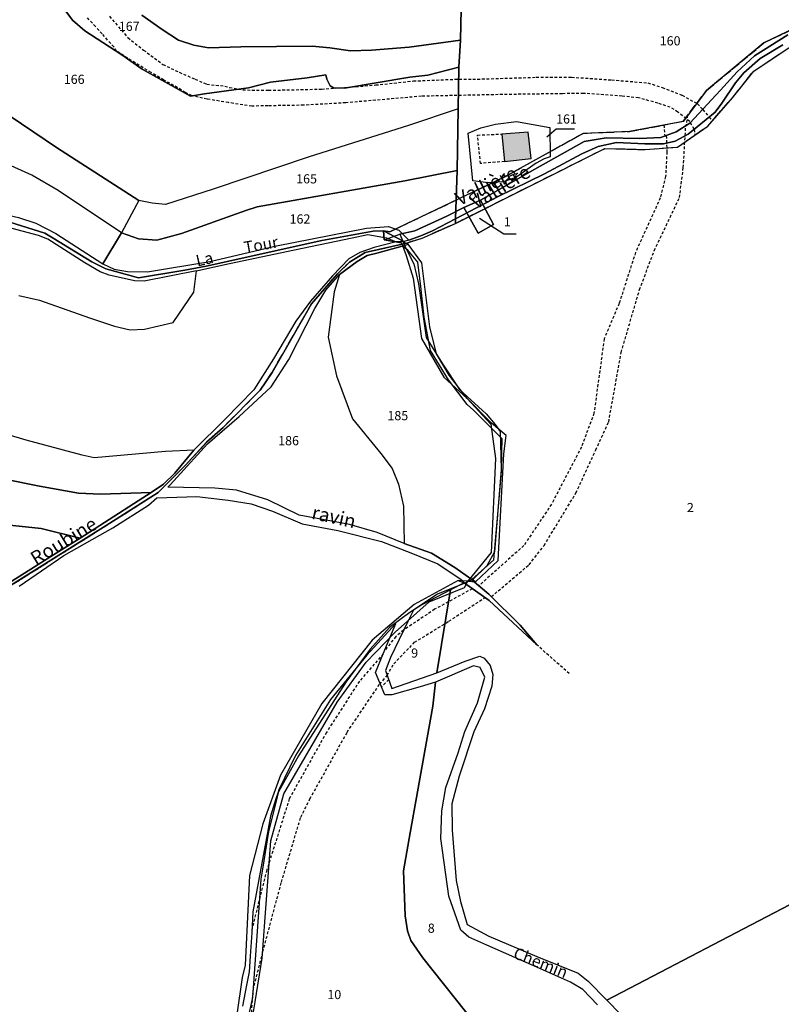
# Model space of a CAD drawing. Units: metres. Extents: x 1033034 to 1040241, y 6322870 to 6331914.
# Drawn here: x 1034089 to 1034254, y 6326020 to 6326235 of the extents above; entities that cross this region are included whole.
import ezdxf
from ezdxf.enums import TextEntityAlignment as Align

# ---------------------------------------------------------------- set-up
doc = ezdxf.new("R2010")
doc.units = ezdxf.units.M
doc.linetypes.add('TOPO1', pattern=[1, 0.6, -0.4])
doc.linetypes.add('TOPO2', pattern=[2.4, 2, -0.4])
for name, color, linetype in [('ig_cad_bati_dur', 152, 'CONTINUOUS'), ('ig_cad_bati_dur_hach', 24, 'CONTINUOUS'), ('ig_cad_detail_lineaire', 252, 'TOPO1'), ('ig_cad_divers_texte', 8, 'CONTINUOUS'), ('ig_cad_fleche_de_rattachement', 3, 'CONTINUOUS'), ('ig_cad_hydro', 140, 'CONTINUOUS'), ('ig_cad_lieudit', 7, 'ByLayer'), ('ig_cad_nom_voie', 8, 'CONTINUOUS'), ('ig_cad_parcel', 3, 'CONTINUOUS'), ('ig_cad_parcel_num', 3, 'CONTINUOUS'), ('ig_cad_section', 20, 'TOPO2')]:
    doc.layers.add(name, color=color, linetype=linetype)
doc.styles.add('Times New Roman', font='times.ttf')

msp = doc.modelspace()

# ---------------------------------------------------------------- hatches: boundary and pattern name
at = {"layer": 'ig_cad_bati_dur_hach'}
msp.add_hatch(color=256, dxfattribs=at).paths.add_polyline_path([(1034194.15, 6326203.83), (1034199.97, 6326204.46), (1034199.3, 6326210.24), (1034193.53, 6326209.82)])

# ---------------------------------------------------------------- linework, layer by layer
at = {"layer": 'ig_cad_bati_dur'}
msp.add_lwpolyline([(1034194.15, 6326203.83), (1034199.97, 6326204.46), (1034199.3, 6326210.24), (1034193.53, 6326209.82)], close=True, dxfattribs=at)
at = {"layer": 'ig_cad_detail_lineaire'}
for points in [[(1034235.45, 6326210.85), (1034234.49, 6326212.52), (1034231.94, 6326214.62), (1034230.27, 6326215.67), (1034227.54, 6326216.55), (1034223.35, 6326217.7), (1034219.75, 6326218.08), (1034211.37, 6326218.68), (1034206.74, 6326218.61), (1034192.78, 6326218.41), (1034176.04, 6326218.05), (1034159.54, 6326216.62), (1034150.39, 6326216.1), (1034142.62, 6326215.97), (1034139.09, 6326215.9), (1034133.98, 6326216.67), (1034129.32, 6326217.44), (1034126.05, 6326218.15), (1034124.61, 6326218.87), (1034122.1, 6326220.41), (1034119.88, 6326221.58), (1034117.13, 6326223.23), (1034113.74, 6326225.29), (1034109.62, 6326227.89), (1034109.01, 6326228.83), (1034106.46, 6326231.65), (1034105.01, 6326233.26), (1034103.29, 6326235.13)], [(1034108.04, 6326235.48), (1034112.08, 6326230.83), (1034115.48, 6326228.13), (1034119.71, 6326224.99), (1034123.27, 6326223.27), (1034126.73, 6326221.77), (1034129.28, 6326220.66), (1034133.19, 6326220.27), (1034134.22, 6326219.96), (1034137.11, 6326219.43), (1034142.72, 6326219.35), (1034154.29, 6326219.61), (1034161.74, 6326220.15), (1034166.07, 6326220.51), (1034174.28, 6326221.38), (1034183.27, 6326221.75), (1034187.22, 6326221.76), (1034201.05, 6326222.19), (1034208.77, 6326222.21), (1034217.5, 6326221.61), (1034225.4, 6326220.97), (1034228.51, 6326219.94), (1034232.87, 6326218.27), (1034236.2, 6326216.41), (1034237.36, 6326215.13), (1034238.74, 6326213.53)], [(1034234.05, 6326213.91), (1034233.64, 6326211.63)], [(1034238.74, 6326213.53), (1034239.41, 6326212.69)], [(1034191.25, 6326108.97), (1034199.5, 6326115.94), (1034202.77, 6326120.15), (1034209.71, 6326131.59), (1034214.04, 6326140.96), (1034216.84, 6326147.05), (1034219.57, 6326162.22), (1034223.56, 6326175.9), (1034226.78, 6326184.42), (1034232.27, 6326195.95), (1034233.1, 6326202.5), (1034233.64, 6326211.63)], [(1034228.87, 6326211.79), (1034229.05, 6326209.35)], [(1034194.15, 6326203.83), (1034188.93, 6326203.41), (1034188.26, 6326209.58), (1034193.53, 6326209.82)], [(1034229.39, 6326209.48), (1034229.52, 6326205.93), (1034229.25, 6326200.59), (1034228.09, 6326195.91), (1034222.69, 6326184.01), (1034219.11, 6326172.87), (1034215.86, 6326165.18), (1034213.64, 6326148.98), (1034210.9, 6326141.58), (1034204.38, 6326129.12), (1034198.36, 6326120.11), (1034188.55, 6326111.35)], [(1034235.45, 6326210.85), (1034235.61, 6326209.59)], [(1034187.13, 6326110.71), (1034178.92, 6326106.22), (1034172.15, 6326101.7)], [(1034168.56, 6326091.89), (1034170.01, 6326094.34), (1034174.54, 6326099.03), (1034182.02, 6326103.64), (1034189.88, 6326108.76)], [(1034172.15, 6326101.7), (1034170.46, 6326100.28), (1034167.99, 6326097.18)], [(1034208.26, 6326092.2), (1034201.16, 6326098.5)], [(1034167.72, 6326096.53), (1034162.53, 6326090.55), (1034155.34, 6326079.39), (1034147.25, 6326064.92), (1034142.34, 6326049.42), (1034139.09, 6326036.46)], [(1034168.56, 6326091.89), (1034167.02, 6326090.04)], [(1034139.13, 6325992.09), (1034138.92, 6325994.2), (1034137.96, 6326002.39), (1034139.38, 6326023.22), (1034141.47, 6326031.54), (1034145.53, 6326046.76), (1034149.76, 6326060.93), (1034151.75, 6326064.9), (1034159.84, 6326079.43), (1034167.02, 6326090.04)], [(1034168.92, 6326090.89), (1034167.31, 6326089.33)]]:
    msp.add_lwpolyline(points, dxfattribs=at)
at = {"layer": 'ig_cad_fleche_de_rattachement'}
for points in [[(1034203.33, 6326209.19), (1034205.38, 6326210.97), (1034209.36, 6326210.98)], [(1034188.7, 6326191.48), (1034194, 6326188.06), (1034196.65, 6326188.07)]]:
    msp.add_lwpolyline(points, dxfattribs=at)
at = {"layer": 'ig_cad_hydro'}
for points in [[(1034260.5, 6326234.43), (1034250.65, 6326229.67), (1034238.19, 6326219.34), (1034233.04, 6326212.58), (1034221.36, 6326210.38), (1034211.26, 6326209.97), (1034194.04, 6326200.42), (1034169.13, 6326188.5), (1034167.76, 6326188.72), (1034167.93, 6326186.79), (1034171.34, 6326188.01), (1034174.62, 6326188.71), (1034181.55, 6326191.9), (1034185.3, 6326193.78), (1034188.88, 6326195.37), (1034200.75, 6326202.14), (1034211.53, 6326208.21), (1034216.29, 6326209.02), (1034223.65, 6326208.88), (1034228.21, 6326209.03), (1034231.58, 6326210.33), (1034234.54, 6326212.22), (1034241.23, 6326219.38), (1034244.83, 6326223.4), (1034248.63, 6326226.88), (1034255.86, 6326231.41)], [(1034254.77, 6326229.28), (1034249.83, 6326226.25), (1034246.29, 6326223.16), (1034244.46, 6326221.01), (1034241.51, 6326216.51), (1034240.02, 6326214.57), (1034234.15, 6326209.8), (1034231.31, 6326208.29), (1034228.79, 6326207.67), (1034224.69, 6326207.7), (1034218.56, 6326207.94), (1034214.56, 6326207.12), (1034211, 6326205.5), (1034202.88, 6326201.17), (1034192.79, 6326196.22), (1034183.43, 6326191.32), (1034183.43, 6326190.35), (1034216.03, 6326206.68), (1034224.76, 6326206.44), (1034231.85, 6326206.98), (1034238.41, 6326211.54), (1034243.82, 6326217.73), (1034248.44, 6326223.53), (1034263.07, 6326233.29)], [(1034086.75, 6326111.53), (1034107.35, 6326124.49), (1034118.67, 6326131.68), (1034124.61, 6326137.63), (1034129.24, 6326142.62), (1034132.84, 6326145.86), (1034140.93, 6326154.02), (1034143.5, 6326157.85), (1034152.11, 6326172.83), (1034157.76, 6326179.38), (1034160.33, 6326181.91), (1034163.77, 6326183.98), (1034172.49, 6326185.99), (1034172.19, 6326186.42), (1034170.53, 6326186.29), (1034165.71, 6326185.11), (1034162.6, 6326184.02), (1034160.21, 6326182.65), (1034156.65, 6326178.89), (1034151.84, 6326173.39), (1034148.69, 6326169.04), (1034143.83, 6326160.84), (1034139.54, 6326154.07), (1034133.29, 6326147.64), (1034126.46, 6326140.89), (1034122.27, 6326135.91), (1034119.84, 6326133.53), (1034117.13, 6326131.69), (1034114.29, 6326129.87), (1034101.7, 6326121.76), (1034095.27, 6326117.76), (1034089.52, 6326114.12), (1034086.19, 6326111.97)], [(1034088.38, 6326111.26), (1034098.14, 6326117.96), (1034108.78, 6326124.01), (1034116.57, 6326128.92), (1034118.4, 6326130.49), (1034127.13, 6326130.79), (1034133.94, 6326130.02), (1034138.96, 6326129.19), (1034143.57, 6326127.64), (1034150.05, 6326124.82), (1034157.85, 6326123.43), (1034167.33, 6326121.01), (1034173.7, 6326118.57), (1034179.59, 6326116.12), (1034184.68, 6326112.73), (1034185.51, 6326111.89), (1034186.13, 6326112.38), (1034187.85, 6326112.18), (1034187.01, 6326112.69), (1034183.29, 6326115.31), (1034178.2, 6326118.43), (1034172.28, 6326120.54), (1034166.38, 6326122.96), (1034160.34, 6326124.73), (1034149.38, 6326126.75), (1034142.57, 6326130.09), (1034135.76, 6326132.19), (1034131.04, 6326132.61), (1034120.78, 6326132.82), (1034121.29, 6326133.38), (1034122.78, 6326135.01), (1034129.46, 6326142.27), (1034136.3, 6326148.26), (1034143.29, 6326154.72), (1034147.13, 6326160.7), (1034152.78, 6326171.8), (1034155.22, 6326175.82), (1034158.17, 6326179.18), (1034162.06, 6326182.03), (1034164.23, 6326183.32), (1034166.3, 6326183.88), (1034171.87, 6326185.4), (1034173.13, 6326185.84), (1034172.49, 6326185.99), (1034163.77, 6326183.98), (1034160.33, 6326181.91), (1034157.76, 6326179.38), (1034152.11, 6326172.83), (1034143.5, 6326157.85), (1034140.93, 6326154.02), (1034132.84, 6326145.86), (1034129.24, 6326142.62), (1034124.61, 6326137.63), (1034118.67, 6326131.68), (1034107.35, 6326124.49), (1034086.75, 6326111.53)]]:
    msp.add_lwpolyline(points, dxfattribs=at)
for points in [[(1034172.19, 6326186.42), (1034172.49, 6326185.99), (1034176.17, 6326187.13), (1034183.43, 6326190.35), (1034183.43, 6326191.32), (1034178.42, 6326188.74), (1034175.94, 6326187.61), (1034173.31, 6326186.71)], [(1034186.13, 6326112.38), (1034184.08, 6326112.52), (1034185.33, 6326111.97), (1034190.81, 6326108.12), (1034201.16, 6326098.5), (1034197.57, 6326102.76), (1034190.71, 6326109.51), (1034187.12, 6326112.58)]]:
    msp.add_lwpolyline(points, close=True, dxfattribs=at)
at = {"layer": 'ig_cad_lieudit'}
for points in [[(1034265.9, 6326316.58), (1034243.37, 6326312), (1034187.48, 6326300.68), (1034185.21, 6326253.35), (1034184.87, 6326242.77), (1034184.86, 6326242.5), (1034184.7, 6326237.07), (1034184.55, 6326230.29), (1034184.2, 6326224.36), (1034184.05, 6326215.33), (1034183.79, 6326201.87), (1034183.43, 6326191.32), (1034183.43, 6326190.35), (1034216.03, 6326206.68), (1034224.76, 6326206.44), (1034231.85, 6326206.98), (1034238.41, 6326211.54), (1034243.82, 6326217.73), (1034248.44, 6326223.53), (1034263.07, 6326233.29)], [(1034086.32, 6326190.64), (1034093.98, 6326188.2), (1034095.82, 6326187.14), (1034104.23, 6326181.96), (1034107.28, 6326180.43), (1034114.4, 6326178.47), (1034124.47, 6326180.14), (1034129.12, 6326181.03), (1034154.35, 6326186.61), (1034165.49, 6326188.63), (1034167.76, 6326188.72), (1034172.19, 6326186.42), (1034172.49, 6326185.99), (1034176.17, 6326187.13), (1034183.43, 6326190.35), (1034183.43, 6326191.32), (1034183.79, 6326201.87), (1034184.05, 6326215.33), (1034184.2, 6326224.36), (1034184.55, 6326230.29), (1034184.7, 6326237.07)], [(1034260.5, 6326234.43), (1034250.65, 6326229.67), (1034238.19, 6326219.34), (1034233.04, 6326212.58), (1034221.36, 6326210.38), (1034211.26, 6326209.97), (1034194.04, 6326200.42), (1034169.13, 6326188.5), (1034167.76, 6326188.72), (1034167.93, 6326186.79), (1034171.69, 6326186.09), (1034172.72, 6326183.36), (1034174.21, 6326178.42), (1034176.03, 6326165.22), (1034180.9, 6326156.82), (1034186, 6326152.15), (1034191.13, 6326146.58), (1034192.19, 6326139.07), (1034191.2, 6326118.58), (1034186.13, 6326112.38), (1034184.08, 6326112.52), (1034174.49, 6326107.29), (1034165.29, 6326099.49), (1034154.32, 6326085.67), (1034145.34, 6326070.11), (1034141.5, 6326059.48), (1034138.61, 6326048.17), (1034137.6, 6326028.63), (1034137.01, 6326025.95), (1034133.48, 6326001.77)], [(1034086.75, 6326111.53), (1034107.35, 6326124.49), (1034118.67, 6326131.68), (1034124.61, 6326137.63), (1034129.24, 6326142.62), (1034132.84, 6326145.86), (1034140.93, 6326154.02), (1034143.5, 6326157.85), (1034152.11, 6326172.83), (1034157.76, 6326179.38), (1034160.33, 6326181.91), (1034163.77, 6326183.98), (1034172.49, 6326185.99), (1034172.19, 6326186.42), (1034167.76, 6326188.72), (1034165.49, 6326188.63), (1034154.35, 6326186.61), (1034129.12, 6326181.03), (1034124.47, 6326180.14), (1034114.4, 6326178.47), (1034107.28, 6326180.43), (1034104.23, 6326181.96), (1034095.82, 6326187.14), (1034093.98, 6326188.2), (1034086.32, 6326190.64)], [(1034136.37, 6326000.2), (1034139.78, 6326020.66), (1034141.37, 6326030.18), (1034143.26, 6326055.74), (1034146.03, 6326066.01), (1034157.67, 6326085.98), (1034163.97, 6326094.74), (1034170.31, 6326101.23), (1034177.75, 6326107.82), (1034185.43, 6326110.95), (1034186.13, 6326112.38), (1034187.85, 6326112.18), (1034192.74, 6326116.87), (1034194.01, 6326140.12), (1034194.47, 6326144.13), (1034191.3, 6326146.79), (1034186, 6326152.15), (1034182.08, 6326157.25), (1034179.31, 6326161.89), (1034177.85, 6326167.78), (1034176.15, 6326181.71), (1034173.13, 6326185.84), (1034172.49, 6326185.99), (1034163.77, 6326183.98), (1034160.33, 6326181.91), (1034157.76, 6326179.38), (1034152.11, 6326172.83), (1034143.5, 6326157.85), (1034140.93, 6326154.02), (1034132.84, 6326145.86), (1034129.24, 6326142.62), (1034124.61, 6326137.63), (1034118.67, 6326131.68), (1034107.35, 6326124.49), (1034086.75, 6326111.53)]]:
    msp.add_lwpolyline(points, dxfattribs=at)
at = {"layer": 'ig_cad_parcel'}
for points in [[(1034096.62, 6326239.28), (1034100.02, 6326234.61), (1034102.71, 6326232.31), (1034110.79, 6326227.09), (1034115.2, 6326223.95), (1034125.73, 6326218.06), (1034128.74, 6326218.59), (1034138.36, 6326219.9), (1034143.15, 6326221.14), (1034151.14, 6326222.06), (1034155.21, 6326222.72), (1034155.44, 6326221.76), (1034156.18, 6326220.32), (1034156.85, 6326219.88), (1034159.31, 6326219.85), (1034173.49, 6326222.24), (1034177.4, 6326222.66), (1034184.2, 6326224.36), (1034184.05, 6326215.33), (1034173.21, 6326211.71), (1034151.56, 6326204.82), (1034130.64, 6326197.78), (1034120.28, 6326194.47), (1034117.34, 6326194.72), (1034114.48, 6326195.32), (1034096.5, 6326206.9), (1034083.86, 6326215.37)], [(1034115.15, 6326235.71), (1034119.54, 6326232.63), (1034123.13, 6326230.25), (1034126.44, 6326229.19), (1034129.61, 6326228.59), (1034136.72, 6326228.85), (1034152.23, 6326228.94), (1034156.07, 6326228.62), (1034160.58, 6326227.98), (1034165.17, 6326228.11), (1034173.4, 6326228.76), (1034184.55, 6326230.29), (1034184.2, 6326224.36), (1034177.4, 6326222.66), (1034173.49, 6326222.24), (1034159.31, 6326219.85), (1034156.85, 6326219.88), (1034156.18, 6326220.32), (1034155.44, 6326221.76), (1034155.21, 6326222.72), (1034151.14, 6326222.06), (1034143.15, 6326221.14), (1034138.36, 6326219.9), (1034128.74, 6326218.59), (1034125.73, 6326218.06), (1034115.2, 6326223.95), (1034110.79, 6326227.09), (1034102.71, 6326232.31), (1034100.02, 6326234.61), (1034096.62, 6326239.28)], [(1034184.7, 6326237.07), (1034184.55, 6326230.29), (1034173.4, 6326228.76), (1034165.17, 6326228.11), (1034160.58, 6326227.98), (1034156.07, 6326228.62), (1034152.23, 6326228.94), (1034136.72, 6326228.85), (1034129.61, 6326228.59), (1034126.44, 6326229.19), (1034123.13, 6326230.25), (1034119.54, 6326232.63), (1034115.15, 6326235.71)], [(1034184.7, 6326237.07), (1034184.55, 6326230.29), (1034184.2, 6326224.36), (1034184.05, 6326215.33), (1034183.79, 6326201.87), (1034183.43, 6326191.32), (1034192.79, 6326196.22), (1034202.88, 6326201.17), (1034211, 6326205.5), (1034214.56, 6326207.12), (1034218.56, 6326207.94), (1034224.69, 6326207.7), (1034228.79, 6326207.67), (1034231.31, 6326208.29), (1034234.15, 6326209.8), (1034240.02, 6326214.57), (1034241.51, 6326216.51), (1034244.46, 6326221.01), (1034246.29, 6326223.16), (1034249.83, 6326226.25), (1034254.77, 6326229.28)], [(1034255.86, 6326231.41), (1034248.63, 6326226.88), (1034244.83, 6326223.4), (1034241.23, 6326219.38), (1034234.54, 6326212.22), (1034231.58, 6326210.33), (1034228.21, 6326209.03), (1034223.65, 6326208.88), (1034216.29, 6326209.02), (1034211.53, 6326208.21), (1034200.75, 6326202.14), (1034188.88, 6326195.37), (1034191.76, 6326190.12), (1034188.39, 6326188.23), (1034185.3, 6326193.78), (1034181.55, 6326191.9), (1034174.62, 6326188.71), (1034171.34, 6326188.01), (1034171.99, 6326186.44), (1034172.57, 6326185.11), (1034172.92, 6326184.39), (1034174.36, 6326181.55), (1034175.37, 6326177.18), (1034177.07, 6326165.46), (1034180.66, 6326159.72), (1034184.34, 6326154.17), (1034190.11, 6326148.82), (1034192.11, 6326146.54), (1034193.2, 6326144.97), (1034193.33, 6326139.61), (1034193.34, 6326139.46), (1034193.42, 6326136.71), (1034191.97, 6326118.74), (1034190.29, 6326115.67), (1034187.12, 6326112.58), (1034190.71, 6326109.51), (1034197.57, 6326102.76), (1034201.16, 6326098.5), (1034190.81, 6326108.12), (1034185.33, 6326111.97), (1034182.36, 6326110.48), (1034179.43, 6326092.39), (1034185.56, 6326094.89), (1034188.79, 6326096.04), (1034189.68, 6326095.59), (1034191.04, 6326094), (1034191.62, 6326091.99), (1034191.38, 6326089.49), (1034189.76, 6326084.52), (1034187.43, 6326079.49), (1034184.23, 6326069.84), (1034182.7, 6326063.81), (1034182.76, 6326058.06), (1034183.58, 6326047.13), (1034184.54, 6326042.56), (1034185.99, 6326037.55), (1034190.76, 6326034.98), (1034201.18, 6326030.54), (1034210.17, 6326026.93), (1034212.4, 6326025.15), (1034216.43, 6326021), (1034257.91, 6326042.68)], [(1034088.32, 6326174.59), (1034092.81, 6326173.58), (1034103.69, 6326169.76), (1034109.14, 6326167.92), (1034112.56, 6326167.13), (1034115.67, 6326167.27), (1034121.92, 6326168.72), (1034126.45, 6326175.34), (1034126.71, 6326177.71), (1034127, 6326180.01), (1034133.23, 6326181.36), (1034146.65, 6326184.19), (1034160.94, 6326187.22), (1034164.35, 6326187.91), (1034168.46, 6326187.22), (1034170.53, 6326186.29), (1034165.71, 6326185.11), (1034162.6, 6326184.02), (1034160.21, 6326182.65), (1034156.65, 6326178.89), (1034151.84, 6326173.39), (1034148.69, 6326169.04), (1034143.83, 6326160.84), (1034139.54, 6326154.07), (1034133.29, 6326147.64), (1034126.46, 6326140.89), (1034120.27, 6326140.59), (1034104.76, 6326139.27), (1034102.11, 6326139.8), (1034089.89, 6326143.1), (1034080.83, 6326145.76)], [(1034088.32, 6326174.59), (1034092.81, 6326173.58), (1034103.69, 6326169.76), (1034109.14, 6326167.92), (1034112.56, 6326167.13), (1034115.67, 6326167.27), (1034121.92, 6326168.72), (1034126.45, 6326175.34), (1034126.71, 6326177.71), (1034127, 6326180.01), (1034115.6, 6326177.72), (1034113.49, 6326177.81), (1034108, 6326179.06), (1034106.05, 6326179.79), (1034102.71, 6326181.76), (1034094.65, 6326186.93), (1034092.59, 6326187.72), (1034084.66, 6326189.79)], [(1034085.24, 6326134.61), (1034092.84, 6326133.09), (1034101.34, 6326131.54), (1034106.13, 6326131.32), (1034117.13, 6326131.69), (1034119.84, 6326133.53), (1034122.27, 6326135.91), (1034126.46, 6326140.89), (1034120.27, 6326140.59), (1034104.76, 6326139.27), (1034102.11, 6326139.8), (1034089.89, 6326143.1), (1034080.83, 6326145.76)], [(1034085.66, 6326124.64), (1034093.15, 6326123.83), (1034101.7, 6326121.76), (1034114.29, 6326129.87), (1034117.13, 6326131.69), (1034106.13, 6326131.32), (1034101.34, 6326131.54), (1034092.84, 6326133.09), (1034085.24, 6326134.61)], [(1034088.38, 6326111.26), (1034098.14, 6326117.96), (1034108.78, 6326124.01), (1034116.57, 6326128.92), (1034118.4, 6326130.49), (1034127.13, 6326130.79), (1034133.94, 6326130.02), (1034138.96, 6326129.19), (1034143.57, 6326127.64), (1034150.05, 6326124.82), (1034157.85, 6326123.43), (1034167.33, 6326121.01), (1034173.7, 6326118.57), (1034179.59, 6326116.12), (1034184.68, 6326112.73), (1034185.51, 6326111.89), (1034179.56, 6326109.54), (1034173.71, 6326105.68), (1034172.4, 6326104.7), (1034172.2, 6326104.55), (1034169.1, 6326102.24), (1034164.87, 6326097.54), (1034159.6, 6326090.32), (1034149.22, 6326074.27), (1034144.89, 6326066.45), (1034144.63, 6326065.46), (1034144.58, 6326065.27), (1034142.68, 6326057.81), (1034141.38, 6326049.58), (1034141.03, 6326047.38), (1034139.2, 6326021.6), (1034136.09, 6326007.5)], [(1034086.19, 6326111.97), (1034089.52, 6326114.12), (1034095.27, 6326117.76), (1034101.7, 6326121.76), (1034093.15, 6326123.83), (1034085.66, 6326124.64)], [(1034187.91, 6326015.75), (1034176.33, 6326030.25), (1034173.74, 6326034.03), (1034173.04, 6326036.17), (1034172.48, 6326039.43), (1034172.15, 6326049.22), (1034173.56, 6326057.52), (1034178.53, 6326085.1), (1034179.14, 6326090.31), (1034175.76, 6326089.31), (1034169.62, 6326087.61), (1034168.03, 6326087.6), (1034166.04, 6326092.46), (1034167.72, 6326096.53), (1034170.47, 6326103.1), (1034164.14, 6326096.23), (1034156.22, 6326086.59), (1034148.6, 6326074.35), (1034144.95, 6326066.9), (1034144.72, 6326066.18), (1034144.33, 6326064.89), (1034143.18, 6326061.13), (1034140.9, 6326048.94), (1034139.29, 6326040.3), (1034139.05, 6326035.68), (1034138.7, 6326030.62), (1034138.48, 6326027.18), (1034137.94, 6326024.32), (1034137.07, 6326019.7)], [(1034214.37, 6326019.99), (1034211.24, 6326023.36), (1034208.55, 6326024.95), (1034200, 6326028.75), (1034190.26, 6326033.04), (1034186.34, 6326034.77), (1034184.64, 6326036.3), (1034182, 6326043.71), (1034180.29, 6326056.25), (1034180.5, 6326062.31), (1034181.37, 6326067.37), (1034184.04, 6326074.93), (1034185.52, 6326079.6), (1034188.28, 6326085.86), (1034189.85, 6326091.42), (1034188.86, 6326093.51), (1034187.36, 6326093.9), (1034179.14, 6326090.31), (1034178.53, 6326085.1), (1034173.56, 6326057.52), (1034172.15, 6326049.22), (1034172.48, 6326039.43), (1034173.04, 6326036.17), (1034173.74, 6326034.03), (1034176.33, 6326030.25), (1034187.91, 6326015.75)], [(1034257.91, 6326042.68), (1034216.43, 6326021), (1034219.47, 6326017.93), (1034222.41, 6326013.26), (1034228.88, 6326000.94), (1034237.26, 6325986.69), (1034244.77, 6325974.81), (1034248.36, 6325970.05), (1034256.64, 6325964.87)]]:
    msp.add_lwpolyline(points, dxfattribs=at)
for points in [[(1034034.26, 6326228.82), (1034042.58, 6326226.61), (1034083.86, 6326215.37), (1034096.5, 6326206.9), (1034114.48, 6326195.32), (1034110.65, 6326188.3), (1034096.88, 6326197.52), (1034091.16, 6326200.86), (1034085.19, 6326203.56), (1034076.74, 6326207.06), (1034059.16, 6326211.88), (1034041.42, 6326215.53), (1034034.14, 6326218.09), (1034029.01, 6326220.47), (1034032.17, 6326225.2)], [(1034110.65, 6326188.3), (1034096.88, 6326197.52), (1034091.16, 6326200.86), (1034085.19, 6326203.56), (1034076.74, 6326207.06), (1034059.16, 6326211.88), (1034041.42, 6326215.53), (1034034.14, 6326218.09), (1034029.01, 6326220.47), (1034021.22, 6326208.98), (1034028.67, 6326202.33), (1034034.58, 6326199.59), (1034037.92, 6326198.26), (1034040.17, 6326198.3), (1034045.99, 6326199.03), (1034051.53, 6326199.19), (1034056.34, 6326198.61), (1034065.18, 6326196.94), (1034074.17, 6326194.91), (1034088.24, 6326191.63), (1034092.03, 6326190.36), (1034096.36, 6326188.11), (1034106.59, 6326181.55)], [(1034184.05, 6326215.33), (1034173.21, 6326211.71), (1034151.56, 6326204.82), (1034130.64, 6326197.78), (1034120.28, 6326194.47), (1034117.34, 6326194.72), (1034114.48, 6326195.32), (1034110.65, 6326188.3), (1034114.4, 6326187), (1034118.35, 6326186.72), (1034123.75, 6326188.15), (1034137.75, 6326193.14), (1034140.28, 6326193.98), (1034172.41, 6326199.62), (1034183.79, 6326201.87)], [(1034186.19, 6326210.03), (1034189, 6326211.14), (1034192.17, 6326211.96), (1034196.74, 6326212.53), (1034203.99, 6326211.26), (1034204.08, 6326204.88), (1034202.77, 6326204.41), (1034201.06, 6326203.47), (1034196.58, 6326200.38), (1034193.87, 6326199.39), (1034190.57, 6326199.18), (1034187.27, 6326199.65)], [(1034186.19, 6326210.03), (1034189, 6326211.14), (1034192.17, 6326211.96), (1034196.74, 6326212.53), (1034203.99, 6326211.26), (1034204.08, 6326204.88), (1034202.77, 6326204.41), (1034201.06, 6326203.47), (1034196.58, 6326200.38), (1034193.87, 6326199.39), (1034190.57, 6326199.18), (1034187.27, 6326199.65)], [(1034183.79, 6326201.87), (1034172.41, 6326199.62), (1034140.28, 6326193.98), (1034137.75, 6326193.14), (1034123.75, 6326188.15), (1034118.35, 6326186.72), (1034114.4, 6326187), (1034110.65, 6326188.3), (1034106.59, 6326181.55), (1034109.1, 6326180.39), (1034111.99, 6326179.83), (1034116.35, 6326179.75), (1034129.9, 6326182.03), (1034144.48, 6326185.46), (1034164.07, 6326189.29), (1034168.85, 6326189.67), (1034171.13, 6326188.84), (1034173.31, 6326186.71), (1034175.94, 6326187.61), (1034178.42, 6326188.74), (1034183.43, 6326191.32)], [(1034185.3, 6326193.78), (1034188.39, 6326188.23), (1034191.76, 6326190.12), (1034188.88, 6326195.37)], [(1034158.17, 6326179.18), (1034157.02, 6326175.39), (1034155.7, 6326165.53), (1034157.5, 6326157.11), (1034161.03, 6326147.72), (1034167.18, 6326140.21), (1034169.69, 6326136.93), (1034171.03, 6326133.53), (1034172.1, 6326128.74), (1034172.28, 6326120.54), (1034178.2, 6326118.43), (1034183.29, 6326115.31), (1034187.01, 6326112.69), (1034191.85, 6326116.99), (1034193.17, 6326132.77), (1034193.48, 6326136.44), (1034193.56, 6326140.44), (1034193.63, 6326143.37), (1034187.38, 6326149.6), (1034186, 6326150.86), (1034181.96, 6326156.26), (1034177.99, 6326162.61), (1034176.64, 6326169.9), (1034175.91, 6326176.6), (1034175.28, 6326181.9), (1034173.1, 6326184.51), (1034171.87, 6326185.4), (1034166.3, 6326183.88), (1034164.23, 6326183.32), (1034162.06, 6326182.03)], [(1034158.17, 6326179.18), (1034157.02, 6326175.39), (1034155.7, 6326165.53), (1034157.5, 6326157.11), (1034161.03, 6326147.72), (1034167.18, 6326140.21), (1034169.69, 6326136.93), (1034171.03, 6326133.53), (1034172.1, 6326128.74), (1034172.28, 6326120.54), (1034166.38, 6326122.96), (1034160.34, 6326124.73), (1034149.38, 6326126.75), (1034142.57, 6326130.09), (1034135.76, 6326132.19), (1034131.04, 6326132.61), (1034120.78, 6326132.82), (1034121.29, 6326133.38), (1034122.78, 6326135.01), (1034129.46, 6326142.27), (1034136.3, 6326148.26), (1034143.29, 6326154.72), (1034147.13, 6326160.7), (1034152.78, 6326171.8), (1034155.22, 6326175.82)], [(1034179.43, 6326092.39), (1034182.36, 6326110.48), (1034176.11, 6326107.19), (1034174.34, 6326106.01), (1034173.05, 6326103.59), (1034169.3, 6326095.75), (1034168.21, 6326092.86), (1034169.61, 6326089)]]:
    msp.add_lwpolyline(points, close=True, dxfattribs=at)
at = {"layer": 'ig_cad_section'}
for points in [[(1034086.75, 6326111.53), (1034107.35, 6326124.49), (1034118.67, 6326131.68), (1034124.61, 6326137.63), (1034129.24, 6326142.62), (1034132.84, 6326145.86), (1034140.93, 6326154.02), (1034143.5, 6326157.85), (1034152.11, 6326172.83), (1034157.76, 6326179.38), (1034160.33, 6326181.91), (1034163.77, 6326183.98), (1034171.79, 6326185.83), (1034171.69, 6326186.09), (1034167.93, 6326186.79), (1034167.76, 6326188.72), (1034169.13, 6326188.5), (1034194.04, 6326200.42), (1034211.26, 6326209.97), (1034221.36, 6326210.38), (1034233.04, 6326212.58), (1034238.19, 6326219.34), (1034250.65, 6326229.67), (1034260.5, 6326234.43)], [(1034086.75, 6326111.53), (1034107.35, 6326124.49), (1034118.67, 6326131.68), (1034124.61, 6326137.63), (1034129.24, 6326142.62), (1034132.84, 6326145.86), (1034140.93, 6326154.02), (1034143.5, 6326157.85), (1034152.11, 6326172.83), (1034157.76, 6326179.38), (1034160.33, 6326181.91), (1034163.77, 6326183.98), (1034171.79, 6326185.83), (1034171.69, 6326186.09), (1034167.93, 6326186.79), (1034167.76, 6326188.72), (1034169.13, 6326188.5), (1034194.04, 6326200.42), (1034211.26, 6326209.97), (1034221.36, 6326210.38), (1034233.04, 6326212.58), (1034238.19, 6326219.34), (1034250.65, 6326229.67), (1034260.5, 6326234.43)], [(1034086.75, 6326111.53), (1034107.35, 6326124.49), (1034118.67, 6326131.68), (1034124.61, 6326137.63), (1034129.24, 6326142.62), (1034132.84, 6326145.86), (1034140.93, 6326154.02), (1034143.5, 6326157.85), (1034152.11, 6326172.83), (1034157.76, 6326179.38), (1034160.33, 6326181.91), (1034163.77, 6326183.98), (1034172.49, 6326185.99), (1034176.17, 6326187.13), (1034183.43, 6326190.35), (1034216.03, 6326206.68), (1034224.76, 6326206.44), (1034231.85, 6326206.98), (1034238.41, 6326211.54), (1034243.82, 6326217.73), (1034248.44, 6326223.53), (1034263.07, 6326233.29)], [(1034086.75, 6326111.53), (1034107.35, 6326124.49), (1034118.67, 6326131.68), (1034124.61, 6326137.63), (1034129.24, 6326142.62), (1034132.84, 6326145.86), (1034140.93, 6326154.02), (1034143.5, 6326157.85), (1034152.11, 6326172.83), (1034157.76, 6326179.38), (1034160.33, 6326181.91), (1034163.77, 6326183.98), (1034172.49, 6326185.99), (1034176.17, 6326187.13), (1034183.43, 6326190.35), (1034216.03, 6326206.68), (1034224.76, 6326206.44), (1034231.85, 6326206.98), (1034238.41, 6326211.54), (1034243.82, 6326217.73), (1034248.44, 6326223.53), (1034263.07, 6326233.29)], [(1034086.75, 6326111.53), (1034107.35, 6326124.49), (1034118.67, 6326131.68), (1034124.61, 6326137.63), (1034129.24, 6326142.62), (1034132.84, 6326145.86), (1034140.93, 6326154.02), (1034143.5, 6326157.85), (1034152.11, 6326172.83), (1034157.76, 6326179.38), (1034160.33, 6326181.91), (1034163.77, 6326183.98), (1034172.49, 6326185.99), (1034176.17, 6326187.13), (1034183.43, 6326190.35), (1034216.03, 6326206.68), (1034224.76, 6326206.44), (1034231.85, 6326206.98), (1034238.41, 6326211.54), (1034243.82, 6326217.73), (1034248.44, 6326223.53), (1034263.07, 6326233.29)], [(1034086.75, 6326111.53), (1034107.35, 6326124.49), (1034118.67, 6326131.68), (1034124.61, 6326137.63), (1034129.24, 6326142.62), (1034132.84, 6326145.86), (1034140.93, 6326154.02), (1034143.5, 6326157.85), (1034152.11, 6326172.83), (1034157.76, 6326179.38), (1034160.33, 6326181.91), (1034163.77, 6326183.98), (1034172.49, 6326185.99), (1034176.17, 6326187.13), (1034183.43, 6326190.35), (1034216.03, 6326206.68), (1034224.76, 6326206.44), (1034231.85, 6326206.98), (1034238.41, 6326211.54), (1034243.82, 6326217.73), (1034248.44, 6326223.53), (1034263.07, 6326233.29)], [(1034086.75, 6326111.53), (1034107.35, 6326124.49), (1034118.67, 6326131.68), (1034124.61, 6326137.63), (1034129.24, 6326142.62), (1034132.84, 6326145.86), (1034140.93, 6326154.02), (1034143.5, 6326157.85), (1034152.11, 6326172.83), (1034157.76, 6326179.38), (1034160.33, 6326181.91), (1034163.77, 6326183.98), (1034172.49, 6326185.99), (1034176.17, 6326187.13), (1034183.43, 6326190.35), (1034216.03, 6326206.68), (1034224.76, 6326206.44), (1034231.85, 6326206.98), (1034238.41, 6326211.54), (1034243.82, 6326217.73), (1034248.44, 6326223.53), (1034263.07, 6326233.29)]]:
    msp.add_lwpolyline(points, dxfattribs=at)

# ---------------------------------------------------------------- texts
at = {"layer": 'ig_cad_divers_texte', "style": 'Times New Roman'}
for s, rotation, p in [('Vallière', 25.6, (1034184.76, 6326193.27)), ('Vallière', 31.3, (1034188.42, 6326192.51)), ('ravin', 347.2, (1034151.73, 6326125.09)), ('Roubine', 31.2, (1034092.5, 6326114.91))]:
    msp.add_text(s, height=3, rotation=rotation, dxfattribs=at).set_placement(p, align=Align.BOTTOM_LEFT)
at = {"layer": 'ig_cad_nom_voie', "style": 'Times New Roman'}
for s, rotation, p in [('Tour', 9.9, (1034137.71, 6326183.08)), ('Tour', 9.9, (1034137.71, 6326183.08)), ('Tour', 9.9, (1034137.71, 6326183.08)), ('La', 12.7, (1034127.38, 6326180.17)), ('La', 12.7, (1034127.38, 6326180.17)), ('La', 12.7, (1034127.38, 6326180.17)), ('Chemin', 338.5, (1034195.57, 6326029.58)), ('Chemin', 338.5, (1034195.57, 6326029.58))]:
    msp.add_text(s, height=2.5, rotation=rotation, dxfattribs=at).set_placement(p, align=Align.BOTTOM_LEFT)
at = {"layer": 'ig_cad_parcel_num', "style": 'Times New Roman'}
for s, p in [('167', (1034110.1, 6326231.67)), ('160', (1034227.96, 6326228.51)), ('166', (1034098.1, 6326220.12)), ('161', (1034205.38, 6326211.47)), ('165', (1034148.74, 6326198.43)), ('162', (1034147.31, 6326189.68)), ('1', (1034194, 6326189.06)), ('185', (1034168.62, 6326146.81)), ('186', (1034144.82, 6326141.36)), ('2', (1034233.88, 6326126.78)), ('9', (1034173.8, 6326095.07)), ('8', (1034177.43, 6326035.1)), ('10', (1034155.54, 6326020.63))]:
    msp.add_text(s, height=2, dxfattribs=at).set_placement(p, align=Align.BOTTOM_LEFT)

doc.saveas('drawing.dxf')
